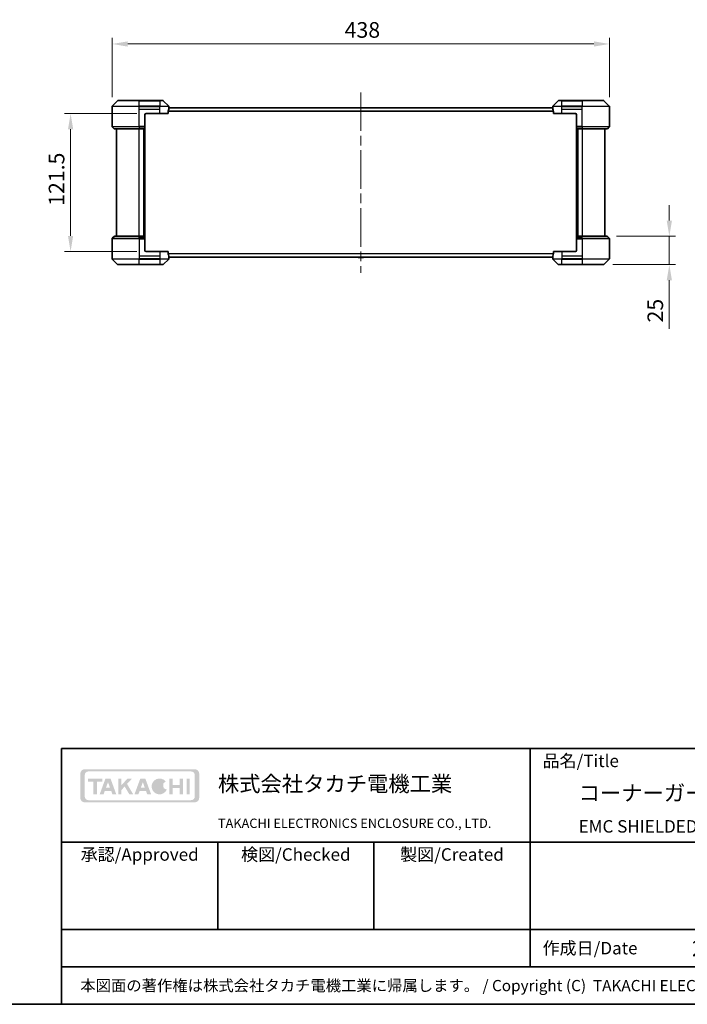
# Model space of a CAD drawing. Units: millimetres. Extents: x 87 to 9531, y 48 to 1734.
# Drawn here: x 3561 to 4149, y 48 to 915 of the extents above; entities that cross this region are included whole.
import ezdxf
from ezdxf.enums import TextEntityAlignment as Align

# ---------------------------------------------------------------- set-up
doc = ezdxf.new("R2010")
doc.units = ezdxf.units.MM
doc.header["$LTSCALE"] = 6
doc.linetypes.add('CHAIN', pattern=[0.3543, 0.2362, -0.0295, 0.0591, -0.0295])
doc.layers.get('Defpoints').update_dxf_attribs({"lineweight": 25})
for name, color, linetype, lineweight in [('Border (ISO)', 7, 'Continuous', 35), ('Dimension (ISO)', 7, 'Continuous', 18), ('Dimension (ISO) @ 1', 7, 'Continuous', 18), ('Title (ISO)', 7, 'Continuous', 35), ('Visible (ISO)', 7, 'Continuous', 35), ('Visible Narrow (ISO)', 7, 'Continuous', 25)]:
    doc.layers.add(name, color=color, linetype=linetype, lineweight=lineweight)
doc.layers.add('Centerline (ISO)', color=7, linetype='Continuous', lineweight=18, true_color=0x80ffff)
doc.layers.add('Hatch (ISO)', color=1, linetype='Continuous', lineweight=18, true_color=0xff0000)
doc.styles.add('Note Text (TK)', font='txt')
doc.styles.add('文字スタイル40', font='txt')
doc.styles.add('文字スタイル67', font='arial.ttf')
doc.dimstyles.new('Default - Method 1b (TK)', dxfattribs={"dimscale": 6, "dimtxt": 2.5, "dimasz": 2.5, "dimexe": 1, "dimexo": 1.5, "dimgap": 1, "dimtad": 1, "dimrnd": 1e-08, "dimdsep": 46, "dimtxsty": 'Note Text (TK)', "dimcen": 0.09, "dimdle": 5, "dimclrd": 100, "dimclre": 100, "dimclrt": 7, "dimadec": 1, "dimazin": 1, "dimtfac": 1, "dimtmove": 0, "dimatfit": 3, "dimfxl": 0, "dimtolj": 1, "dimlwd": -1, "dimlwe": -1, "dimarcsym": 0})

# ---------------------------------------------------------------- blocks, each defined once
blk = doc.blocks.new('図面枠 tk図枠')
at = {"layer": 'Border (ISO)'}
blk.add_line((14.5, 8), (405.5, 8), dxfattribs=at)
blk = doc.blocks.new('表題欄 tk表題欄')
at = {"layer": 'Hatch (ISO)'}
h = blk.add_hatch(color=256, dxfattribs=at)
edge = h.paths.add_edge_path(flags=0)
edge.add_arc((95.44, 237.35), 0.596, 270, 360)
edge.add_line((96.04, 237.35), (96.04, 240.76))
edge.add_arc((95.44, 240.76), 0.596, 0, 90)
edge.add_line((95.44, 241.35), (79.01, 241.35))
edge.add_arc((79.01, 240.76), 0.596, 90, 180)
edge.add_line((78.41, 240.76), (78.41, 237.35))
edge.add_arc((79.01, 237.35), 0.596, 180, 270)
edge.add_line((79.01, 236.75), (95.44, 236.75))
edge = h.paths.add_edge_path()
edge.add_line((77.71, 241), (77.71, 237.1))
edge.add_arc((78.41, 237.1), 0.702, 180, 270)
edge.add_line((78.41, 236.4), (96.04, 236.4))
edge.add_arc((96.04, 237.1), 0.702, 270, 360)
edge.add_line((96.74, 237.1), (96.74, 241))
edge.add_arc((96.04, 241), 0.702, 0, 90)
edge.add_line((96.04, 241.71), (78.41, 241.71))
edge.add_arc((78.41, 241), 0.702, 90, 180)
for points in [[(78.94, 240.2), (78.94, 239.71), (79.79, 239.71), (79.79, 237.71), (80.38, 237.71), (80.38, 239.71), (81.23, 239.71), (81.23, 240.2)], [(85.55, 237.71), (84.81, 238.94), (84.29, 238.37), (84.29, 237.71), (83.77, 237.71), (83.77, 240.2), (84.29, 240.2), (84.29, 239.15), (85.26, 240.2), (85.98, 240.2), (85.19, 239.35), (86.17, 237.71)], [(91.96, 240.2), (91.96, 237.71), (92.48, 237.71), (92.48, 238.71), (93.64, 238.71), (93.64, 237.71), (94.16, 237.71), (94.16, 240.2), (93.64, 240.2), (93.64, 239.2), (92.48, 239.2), (92.48, 240.2)], [(94.71, 240.2), (94.71, 237.71), (95.23, 237.71), (95.23, 240.2)]]:
    blk.add_hatch(color=256, dxfattribs=at).paths.add_polyline_path(points)
h = blk.add_hatch(color=256, dxfattribs=at)
h.paths.add_polyline_path([(82.46, 238.76), (81.82, 238.76), (82.14, 239.63)], flags=0)
h.paths.add_polyline_path([(82.65, 238.24), (81.63, 238.24), (81.44, 237.71), (80.82, 237.71), (81.73, 240.2), (82.55, 240.2), (83.46, 237.71), (82.85, 237.71)])
h = blk.add_hatch(color=256, dxfattribs=at)
h.paths.add_polyline_path([(87.4, 238.76), (88.03, 238.76), (87.72, 239.63)], flags=0)
h.paths.add_polyline_path([(87.01, 237.71), (87.21, 238.24), (88.22, 238.24), (88.42, 237.71), (89.04, 237.71), (88.12, 240.2), (87.31, 240.2), (86.39, 237.71)])
h = blk.add_hatch(color=256, dxfattribs=at)
edge = h.paths.add_edge_path()
edge.add_arc((90.39, 238.95), 1.27, 38.5505, 336.582)
edge.add_line((91.56, 238.44), (91.04, 238.67))
edge.add_ellipse((90.39, 238.95), major_axis=(0, -0.8), ratio=0.867347, start_angle=124.651, end_angle=429.4109, ccw=False)
edge.add_line((90.96, 239.41), (91.39, 239.74))
at = {"layer": 'Title (ISO)'}
for p, q in [((74.71, 245.05), (255.71, 245.05)), ((74.71, 204.05), (74.71, 245.05)), ((149.71, 245.05), (149.71, 210.05)), ((230.71, 245.05), (230.71, 210.05)), ((255.71, 245.05), (255.71, 204.05)), ((243.21, 240.55), (251.21, 241.55)), ((251.21, 235.55), (251.21, 241.55)), ((243.21, 240.55), (243.21, 236.55)), ((243.21, 236.55), (251.21, 235.55)), ((230.71, 232.05), (255.71, 232.05)), ((74.71, 230.05), (230.71, 230.05)), ((99.71, 230.05), (99.71, 216.05)), ((124.71, 230.05), (124.71, 216.05)), ((230.71, 221.05), (255.71, 221.05)), ((74.71, 216.05), (230.71, 216.05)), ((255.71, 210.05), (74.71, 210.05)), ((74.71, 204.05), (255.71, 204.05))]:
    blk.add_line(p, q, dxfattribs=at)
at = {"layer": 'Title (ISO)', "color": 4, "linetype": 'CHAIN', "lineweight": 18, "ltscale": 8.88956, "true_color": 0x00ffff}
blk.add_line((238.21, 242.55), (238.21, 234.55), dxfattribs=at)
at = {"layer": 'Title (ISO)', "color": 4, "linetype": 'CHAIN', "lineweight": 18, "ltscale": 20.001633, "true_color": 0x00ffff}
blk.add_line((252.21, 238.55), (234.21, 238.55), dxfattribs=at)
at = {"layer": 'Title (ISO)'}
for radius in [3, 2]:
    blk.add_circle((238.21, 238.55), radius, dxfattribs=at)
at = {"layer": 'Title (ISO)', "color": 1, "true_color": 0xff0000, "char_height": 2, "line_spacing_factor": 1.5, "style": 'Note Text (TK)'}
for s, insert, attachment_point in [('\\fＭＳ Ｐゴシック|b0|i0;{\\H2.0000;品名/Title}', (151.71, 243.05), 4), ('\\fＭＳ Ｐゴシック|b0|i0;{\\H2.0000;尺度/Scale}', (232.71, 230.05), 4), ('\\fＭＳ Ｐゴシック|b0|i0;{\\H2.0000;承認/Approved}', (87.21, 228.05), 5), ('\\fＭＳ Ｐゴシック|b0|i0;{\\H2.0000;検図/Checked}', (112.21, 228.05), 5), ('\\fＭＳ Ｐゴシック|b0|i0;{\\H2.0000;製図/Created}', (137.21, 228.05), 5), ('\\fＭＳ Ｐゴシック|b0|i0;{\\H2.0000;ページ/Page}', (232.71, 219.05), 4), ('\\fＭＳ Ｐゴシック|b0|i0;{\\H2.0000;作成日/Date}', (151.71, 213.05), 4)]:
    blk.add_mtext(s, dxfattribs=dict(at, insert=insert, attachment_point=attachment_point))
at = {"layer": 'Title (ISO)', "color": 7, "line_spacing_factor": 1.5, "style": 'Note Text (TK)'}
for s, insert, char_height, attachment_point in [('株式会社タカチ電機工業', (99.74, 239.05), 2.5, 4), ('\\fArial|b0|i0;{\\H1.4986;TAKACHI ELECTRONICS ENCLOSURE CO., LTD.}', (99.74, 233.05), 1.4986, 4), ('\\fＭＳ Ｐゴシック|b0|i0;{\\H2.0000;/}', (243.21, 213.55), 2, 5), ('\\fＭＳ Ｐゴシック|b0|i0;{\\H1.8000;本図面の著作権は株式会社タカチ電機工業に帰属します。 / Copyright (C)\xa0 TAKACHI ELECTRONICS ENCLOSURE CO., LTD. All Rights Reserved.}', (77.71, 207.05), 1.8, 4)]:
    blk.add_mtext(s, dxfattribs=dict(at, insert=insert, char_height=char_height, attachment_point=attachment_point))
at = {"layer": 'Title (ISO)', "color": 7}
for tag, p, height, style in [('<品名>_001', (157.5, 236.65), 2.5, 'Note Text (TK)'), ('<Title>_001', (157.49, 231.55), 2, '文字スタイル67'), ('<型番>_001', (157.66, 219.99), 3, '文字スタイル40'), ('作成日_001', (175.62, 211.78), 2.5, 'Note Text (TK)'), ('<ページ_No.>_001', (237.95, 212.3), 2.5, 'Note Text (TK)'), ('<総ページ数>_001', (246.79, 212.3), 2.5, 'Note Text (TK)')]:
    blk.add_attdef(tag, p, '', height=height, dxfattribs=dict(at, style=style))
at = {"layer": 'Title (ISO)', "color": 7, "style": 'Note Text (TK)'}
for tag, p in [('<尺度>', (243.21, 224.55)), ('<部品サイズ>', (112.21, 213.05))]:
    blk.add_attdef(tag, text='', height=2.5, dxfattribs=at).set_placement(p, align=Align.MIDDLE_CENTER)
blk = doc.blocks.new('*D52')
at = {"layer": 'Defpoints', "color": 0, "transparency": 16777216}
for p in [(4080.45, 894.02), (3642.45, 838.95), (4080.45, 838.95)]:
    blk.add_point(p, dxfattribs=at)
at = {"layer": 'Dimension (ISO)', "color": 100, "transparency": 16777216}
for p, q in [((3642.45, 847.2), (3642.45, 899.52)), ((3656.2, 894.02), (4066.7, 894.02)), ((4080.45, 847.2), (4080.45, 899.52))]:
    blk.add_line(p, q, dxfattribs=at)
for points in [[(3656.2, 896.31), (3656.2, 891.72), (3642.45, 894.02)], [(4066.7, 896.31), (4066.7, 891.72), (4080.45, 894.02)]]:
    blk.add_solid(points, dxfattribs=at)
at = {"layer": 'Dimension (ISO)', "color": 7, "transparency": 16777216, "insert": (3847.27, 906.39), "char_height": 13.75, "attachment_point": 4, "style": 'Note Text (TK)'}
blk.add_mtext('\\A1;438', dxfattribs=at)
blk = doc.blocks.new('*D53')
at = {"layer": 'Defpoints', "color": 0, "transparency": 16777216}
for p in [(3672.45, 832.65), (3605.95, 711.15), (3672.45, 711.15)]:
    blk.add_point(p, dxfattribs=at)
at = {"layer": 'Dimension (ISO)', "color": 100, "transparency": 16777216}
for p, q in [((3664.2, 832.65), (3600.45, 832.65)), ((3605.95, 818.9), (3605.95, 724.9)), ((3664.2, 711.15), (3600.45, 711.15))]:
    blk.add_line(p, q, dxfattribs=at)
for points in [[(3603.66, 818.9), (3608.24, 818.9), (3605.95, 832.65)], [(3603.66, 724.9), (3608.24, 724.9), (3605.95, 711.15)]]:
    blk.add_solid(points, dxfattribs=at)
at = {"layer": 'Dimension (ISO)', "color": 7, "transparency": 16777216, "insert": (3593.58, 751.43), "char_height": 13.75, "attachment_point": 4, "rotation": 90, "style": 'Note Text (TK)'}
blk.add_mtext('\\A1;121.5', dxfattribs=at)
blk = doc.blocks.new('*D54')
at = {"layer": 'Defpoints', "color": 0, "transparency": 16777216}
for p in [(4078.24, 724.65), (4133.15, 724.65), (4075.24, 699.65)]:
    blk.add_point(p, dxfattribs=at)
at = {"layer": 'Dimension (ISO)', "color": 100, "transparency": 16777216}
for p, q in [((4133.15, 738.4), (4133.15, 752.15)), ((4086.49, 724.65), (4138.65, 724.65)), ((4133.15, 724.65), (4133.15, 699.65)), ((4083.49, 699.65), (4138.65, 699.65)), ((4133.15, 685.9), (4133.15, 643.18))]:
    blk.add_line(p, q, dxfattribs=at)
for points in [[(4130.86, 738.4), (4135.44, 738.4), (4133.15, 724.65)], [(4130.86, 685.9), (4135.44, 685.9), (4133.15, 699.65)]]:
    blk.add_solid(points, dxfattribs=at)
at = {"layer": 'Dimension (ISO)', "color": 7, "transparency": 16777216, "insert": (4120.77, 648.68), "char_height": 13.75, "attachment_point": 4, "rotation": 90, "style": 'Note Text (TK)'}
blk.add_mtext('\\A1;25', dxfattribs=at)

msp = doc.modelspace()

# ---------------------------------------------------------------- linework, layer by layer
at = {"layer": 'Centerline (ISO)', "linetype": 'CHAIN', "ltscale": 23.990969}
msp.add_line((3861.451, 851.4027), (3861.451, 692.4027), dxfattribs=at)
at = {"layer": 'Visible (ISO)'}
for p, q in [((3647.3046, 844.0062), (3642.5975, 839.2991)), ((3647.6581, 844.1527), (3666.451, 844.1527)), ((3684.451, 844.1527), (3666.451, 844.1527)), ((3684.451, 844.1527), (3687.2439, 844.1527)), ((3692.3046, 839.2991), (3687.5975, 844.0062)), ((4035.3046, 844.0062), (4030.5975, 839.2991)), ((4035.6581, 844.1527), (4038.451, 844.1527)), ((4056.451, 844.1527), (4038.451, 844.1527)), ((4056.451, 844.1527), (4075.2439, 844.1527)), ((4080.3046, 839.2991), (4075.5975, 844.0062)), ((3642.451, 836.6527), (3642.451, 838.9456)), ((3642.451, 821.3598), (3642.451, 836.6527)), ((3691.8672, 832.6527), (3691.8672, 834.5441)), ((4030.4591, 837.6527), (3692.4429, 837.6527)), ((3692.451, 837.6527), (3692.451, 838.9456)), ((4030.451, 837.6527), (4030.451, 838.9456)), ((4031.0348, 834.5441), (4031.0348, 832.6527)), ((4080.451, 836.6527), (4080.451, 838.9456)), ((4080.451, 821.3598), (4080.451, 836.6527)), ((3671.451, 831.6527), (3671.451, 821.3598)), ((3672.451, 832.6527), (3684.451, 832.6527)), ((3691.8672, 832.6527), (3684.451, 832.6527)), ((4038.451, 832.6527), (4031.0348, 832.6527)), ((4038.451, 832.6527), (4050.451, 832.6527)), ((4051.451, 831.6527), (4051.451, 821.3598)), ((3642.5975, 821.0062), (3644.3046, 819.2991)), ((3666.451, 819.1527), (3644.6581, 819.1527)), ((3646.451, 819.1527), (3646.451, 724.6527)), ((3666.451, 819.1527), (3671.451, 819.1527)), ((3670.451, 724.6527), (3670.451, 819.1527)), ((3671.451, 821.3598), (3671.451, 821.0062)), ((3671.451, 819.2991), (3671.451, 821.0062)), ((3671.451, 819.2991), (3671.451, 819.1527)), ((3671.451, 724.6527), (3671.451, 819.1527)), ((4051.451, 821.0062), (4051.451, 821.3598)), ((4051.451, 821.0062), (4051.451, 819.2991)), ((4051.451, 819.1527), (4051.451, 819.2991)), ((4051.451, 819.1527), (4051.451, 724.6527)), ((4051.451, 819.1527), (4056.451, 819.1527)), ((4052.451, 819.1527), (4052.451, 724.6527)), ((4078.2439, 819.1527), (4056.451, 819.1527)), ((4076.451, 724.6527), (4076.451, 819.1527)), ((4080.3046, 821.0062), (4078.5975, 819.2991)), ((3642.451, 722.4456), (3642.451, 707.1527)), ((3642.5975, 722.7991), (3644.3046, 724.5062)), ((3644.6581, 724.6527), (3666.451, 724.6527)), ((3671.451, 724.6527), (3666.451, 724.6527)), ((3671.451, 724.6527), (3671.451, 724.5062)), ((3671.451, 722.7991), (3671.451, 724.5062)), ((3671.451, 722.7991), (3671.451, 722.4456)), ((3671.451, 712.1527), (3671.451, 722.4456)), ((4051.451, 724.5062), (4051.451, 724.6527)), ((4056.451, 724.6527), (4051.451, 724.6527)), ((4051.451, 724.5062), (4051.451, 722.7991)), ((4051.451, 722.4456), (4051.451, 722.7991)), ((4051.451, 712.1527), (4051.451, 722.4456)), ((4056.451, 724.6527), (4078.2439, 724.6527)), ((4080.3046, 722.7991), (4078.5975, 724.5062)), ((4080.451, 722.4456), (4080.451, 707.1527)), ((3642.451, 707.1527), (3642.451, 704.8598)), ((3642.5975, 704.5062), (3647.3046, 699.7991)), ((3684.451, 711.1527), (3672.451, 711.1527)), ((3684.451, 711.1527), (3691.8672, 711.1527)), ((3687.5975, 699.7991), (3692.3046, 704.5062)), ((3691.8672, 709.2613), (3691.8672, 711.1527)), ((4030.4591, 706.1527), (3692.4429, 706.1527)), ((3692.451, 706.1527), (3692.451, 704.8598)), ((3859.1419, 706.0437), (3859.071, 706.1527)), ((3859.3096, 705.9527), (3863.5925, 705.9527)), ((3863.7602, 706.0437), (3863.831, 706.1527)), ((4030.451, 706.1527), (4030.451, 704.8598)), ((4030.5975, 704.5062), (4035.3046, 699.7991)), ((4031.0348, 711.1527), (4038.451, 711.1527)), ((4031.0348, 711.1527), (4031.0348, 709.2613)), ((4050.451, 711.1527), (4038.451, 711.1527)), ((4075.5975, 699.7991), (4080.3046, 704.5062)), ((4080.451, 707.1527), (4080.451, 704.8598)), ((3666.451, 699.6527), (3647.6581, 699.6527)), ((3666.451, 699.6527), (3684.451, 699.6527)), ((3687.2439, 699.6527), (3684.451, 699.6527)), ((4038.451, 699.6527), (4035.6581, 699.6527)), ((4038.451, 699.6527), (4056.451, 699.6527)), ((4075.2439, 699.6527), (4056.451, 699.6527))]:
    msp.add_line(p, q, dxfattribs=at)
for centre, radius, start, end in [((3647.6581, 843.6527), 0.5, 90, 135), ((3687.2439, 843.6527), 0.5, 45, 90), ((4035.6581, 843.6527), 0.5, 90, 135), ((4075.2439, 843.6527), 0.5, 45, 90), ((3642.951, 838.9456), 0.5, 135, 180), ((3691.951, 838.9456), 0.5, 0, 45), ((4030.951, 838.9456), 0.5, 135, 180), ((4079.951, 838.9456), 0.5, 0, 45), ((3672.451, 831.6527), 1, 90, 180), ((4050.451, 831.6527), 1, 0, 90), ((3642.951, 821.3598), 0.5, 180, 225), ((3644.6581, 819.6527), 0.5, 225, 270), ((4078.2439, 819.6527), 0.5, 270, 315), ((4079.951, 821.3598), 0.5, 315, 0), ((3642.951, 722.4456), 0.5, 135, 180), ((3644.6581, 724.1527), 0.5, 90, 135), ((4078.2439, 724.1527), 0.5, 45, 90), ((4079.951, 722.4456), 0.5, 0, 45), ((3672.451, 712.1527), 1, 180, 270), ((4050.451, 712.1527), 1, 270, 0), ((3642.951, 704.8598), 0.5, 180, 225), ((3691.951, 704.8598), 0.5, 315, 0), ((3859.3096, 706.1527), 0.2, 213.0238676, 270), ((3863.5925, 706.1527), 0.2, 270, 326.9761324), ((4030.951, 704.8598), 0.5, 180, 225), ((4079.951, 704.8598), 0.5, 315, 0), ((3647.6581, 700.1527), 0.5, 225, 270), ((3687.2439, 700.1527), 0.5, 270, 315), ((4035.6581, 700.1527), 0.5, 225, 270), ((4075.2439, 700.1527), 0.5, 270, 315)]:
    msp.add_arc(centre, radius, start, end, dxfattribs=at)
for centre, major_axis, start_param, end_param in [((3684.451, 838.2527), (0, -9.6), 1.19575789, 1.40334825), ((3684.451, 838.2527), (0, -9.6), 1.40334825, 1.49698509), ((4038.451, 838.2527), (0, -9.6), 4.78620022, 4.87983706), ((4038.451, 838.2527), (0, -9.6), 4.87983706, 5.08742742), ((3684.451, 705.5527), (0, 9.6), 4.87983706, 5.08742742), ((3684.451, 705.5527), (0, 9.6), 4.78620022, 4.87983706), ((4038.451, 705.5527), (0, 9.6), 1.40334825, 1.49698509), ((4038.451, 705.5527), (0, 9.6), 1.19575789, 1.40334825)]:
    msp.add_ellipse(centre, major_axis=major_axis, ratio=0.83333333, start_param=start_param, end_param=end_param, dxfattribs=at)
for points, knots in [([(3691.895, 834.7361), (3691.8877, 834.7138), (3691.8813, 834.6879), (3691.8704, 834.6229), (3691.8672, 834.5824), (3691.8672, 834.5441)], [-0.0201957606, -0.0201957606, -0.0201957606, -0.0201957606, -0.0114837322, -0.0114837322, 0, 0, 0, 0]), ([(3692.4429, 837.6527), (3692.4412, 837.6527), (3692.4391, 837.6452), (3692.4347, 837.6145), (3692.4325, 837.5914), (3692.4301, 837.5585), (3692.4297, 837.5518), (3692.4292, 837.5447)], [-0.0452461794, -0.0452461794, -0.0452461794, -0.0452461794, -0.0339249805, -0.0339249805, -0.0226037816, -0.0226037816, -0.0199303713, -0.0199303713, -0.0199303713, -0.0199303713]), ([(4030.4728, 837.5447), (4030.4724, 837.5518), (4030.4719, 837.5585), (4030.4696, 837.5915), (4030.4673, 837.6145), (4030.4629, 837.6452), (4030.4608, 837.6527), (4030.4591, 837.6527)], [-0.0705290281, -0.0705290281, -0.0705290281, -0.0705290281, -0.0678449297, -0.0678449297, -0.056529226, -0.056529226, -0.0452135224, -0.0452135224, -0.0452135224, -0.0452135224]), ([(4031.0348, 834.5441), (4031.0348, 834.5817), (4031.0318, 834.6215), (4031.021, 834.6867), (4031.0145, 834.7134), (4031.0071, 834.7361)], [-0.0932612826, -0.0932612826, -0.0932612826, -0.0932612826, -0.0819853568, -0.0819853568, -0.0730776319, -0.0730776319, -0.0730776319, -0.0730776319]), ([(3691.8672, 709.2613), (3691.8672, 709.2237), (3691.8703, 709.1839), (3691.881, 709.1186), (3691.8875, 709.092), (3691.895, 709.0693)], [-0.0932612826, -0.0932612826, -0.0932612826, -0.0932612826, -0.0819853568, -0.0819853568, -0.0730776319, -0.0730776319, -0.0730776319, -0.0730776319]), ([(3692.4292, 706.2606), (3692.4297, 706.2536), (3692.4301, 706.2469), (3692.4325, 706.2139), (3692.4347, 706.1908), (3692.4391, 706.1602), (3692.4412, 706.1527), (3692.4429, 706.1527)], [-0.0705290281, -0.0705290281, -0.0705290281, -0.0705290281, -0.0678449297, -0.0678449297, -0.056529226, -0.056529226, -0.0452135224, -0.0452135224, -0.0452135224, -0.0452135224]), ([(3861.0617, 705.9527), (3861.0615, 705.9527), (3861.0614, 705.9527), (3861.061, 705.9527), (3861.0608, 705.9527), (3861.0606, 705.9527)], [-0.000230599076, -0.000230599076, -0.000230599076, -0.000230599076, 0, 0, 0.000338329447, 0.000338329447, 0.000338329447, 0.000338329447]), ([(3861.0617, 705.9527), (3861.0617, 705.9527), (3861.0618, 705.9527), (3861.0622, 705.9527), (3861.0625, 705.9527), (3861.0628, 705.9527)], [-0.000054249657, -0.000054249657, -0.000054249657, -0.000054249657, 0, 0, 0.000241517914, 0.000241517914, 0.000241517914, 0.000241517914]), ([(3863.4685, 705.9527), (3863.4692, 705.9527), (3863.4699, 705.9527), (3863.4717, 705.9527), (3863.4727, 705.9527), (3863.4737, 705.9527)], [-0.000230599076, -0.000230599076, -0.000230599076, -0.000230599076, 0, 0, 0.000338329447, 0.000338329447, 0.000338329447, 0.000338329447]), ([(3863.4737, 705.9527), (3863.4728, 705.9527), (3863.4719, 705.9527), (3863.4703, 705.9527), (3863.4696, 705.9527), (3863.4689, 705.9527)], [-0.000338329447, -0.000338329447, -0.000338329447, -0.000338329447, 0, 0, 0.000241517914, 0.000241517914, 0.000241517914, 0.000241517914]), ([(4030.4591, 706.1527), (4030.4608, 706.1527), (4030.4629, 706.1602), (4030.4673, 706.1909), (4030.4696, 706.214), (4030.4719, 706.2469), (4030.4724, 706.2536), (4030.4728, 706.2606)], [-0.0452461794, -0.0452461794, -0.0452461794, -0.0452461794, -0.0339249805, -0.0339249805, -0.0226037816, -0.0226037816, -0.0199303713, -0.0199303713, -0.0199303713, -0.0199303713]), ([(4031.0071, 709.0693), (4031.0143, 709.0916), (4031.0208, 709.1175), (4031.0317, 709.1825), (4031.0348, 709.223), (4031.0348, 709.2613)], [-0.0201957606, -0.0201957606, -0.0201957606, -0.0201957606, -0.0114837322, -0.0114837322, 0, 0, 0, 0])]:
    msp.add_open_spline(points, degree=3, knots=knots, dxfattribs=at)
at = {"layer": 'Visible Narrow (ISO)'}
for p, q in [((3666.451, 844.0062), (3647.3046, 844.0062)), ((3666.451, 844.1527), (3666.451, 844.0062)), ((3666.451, 844.0062), (3684.451, 844.0062)), ((3666.451, 839.2991), (3666.451, 844.0062)), ((3684.451, 844.0062), (3684.451, 844.1527)), ((3687.5975, 844.0062), (3684.451, 844.0062)), ((3684.451, 844.0062), (3684.451, 839.2991)), ((4038.451, 844.0062), (4035.3046, 844.0062)), ((4038.451, 844.0062), (4038.451, 844.1527)), ((4038.451, 839.2991), (4038.451, 844.0062)), ((4038.451, 844.0062), (4056.451, 844.0062)), ((4056.451, 844.0062), (4056.451, 844.1527)), ((4056.451, 844.0062), (4056.451, 839.2991)), ((4075.5975, 844.0062), (4056.451, 844.0062)), ((3666.451, 838.9456), (3642.451, 838.9456)), ((3642.5975, 839.2991), (3666.451, 839.2991)), ((3666.451, 839.2991), (3666.451, 838.9456)), ((3684.451, 839.2991), (3666.451, 839.2991)), ((3666.451, 836.6527), (3666.451, 838.9456)), ((3666.451, 838.9456), (3684.451, 838.9456)), ((3666.451, 836.6527), (3684.451, 836.6527)), ((3666.451, 821.3598), (3666.451, 836.6527)), ((3684.451, 839.2991), (3684.451, 838.9456)), ((3684.451, 839.2991), (3692.3046, 839.2991)), ((3692.451, 838.9456), (3684.451, 838.9456)), ((3684.451, 836.6527), (3684.451, 838.9456)), ((3684.451, 832.6527), (3684.451, 836.6527)), ((4031.0348, 834.5441), (3691.8672, 834.5441)), ((4031.0071, 834.7361), (3691.895, 834.7361)), ((4030.4728, 837.5447), (3692.4292, 837.5447)), ((4038.451, 838.9456), (4030.451, 838.9456)), ((4030.5975, 839.2991), (4038.451, 839.2991)), ((4056.451, 839.2991), (4038.451, 839.2991)), ((4038.451, 839.2991), (4038.451, 838.9456)), ((4038.451, 836.6527), (4038.451, 838.9456)), ((4038.451, 838.9456), (4056.451, 838.9456)), ((4038.451, 836.6527), (4056.451, 836.6527)), ((4038.451, 832.6527), (4038.451, 836.6527)), ((4056.451, 839.2991), (4056.451, 838.9456)), ((4056.451, 839.2991), (4080.3046, 839.2991)), ((4080.451, 838.9456), (4056.451, 838.9456)), ((4056.451, 836.6527), (4056.451, 838.9456)), ((4056.451, 821.3598), (4056.451, 836.6527)), ((3642.451, 821.3598), (3666.451, 821.3598)), ((3666.451, 821.0062), (3642.5975, 821.0062)), ((3644.3046, 819.2991), (3666.451, 819.2991)), ((3671.451, 821.3598), (3666.451, 821.3598)), ((3666.451, 821.0062), (3666.451, 821.3598)), ((3666.451, 821.0062), (3671.451, 821.0062)), ((3666.451, 821.0062), (3666.451, 819.2991)), ((3671.451, 819.2991), (3666.451, 819.2991)), ((3666.451, 819.2991), (3666.451, 819.1527)), ((3666.451, 724.6527), (3666.451, 819.1527)), ((3670.151, 819.1527), (3670.151, 724.6527)), ((3671.151, 819.1527), (3671.151, 724.6527)), ((4056.451, 821.3598), (4051.451, 821.3598)), ((4051.451, 821.0062), (4056.451, 821.0062)), ((4056.451, 819.2991), (4051.451, 819.2991)), ((4051.751, 724.6527), (4051.751, 819.1527)), ((4052.751, 724.6527), (4052.751, 819.1527)), ((4056.451, 821.3598), (4080.451, 821.3598)), ((4056.451, 821.0062), (4056.451, 821.3598)), ((4080.3046, 821.0062), (4056.451, 821.0062)), ((4056.451, 821.0062), (4056.451, 819.2991)), ((4056.451, 819.2991), (4056.451, 819.1527)), ((4056.451, 819.2991), (4078.5975, 819.2991)), ((4056.451, 819.1527), (4056.451, 724.6527)), ((3666.451, 722.4456), (3642.451, 722.4456)), ((3642.5975, 722.7991), (3666.451, 722.7991)), ((3666.451, 724.5062), (3644.3046, 724.5062)), ((3666.451, 724.5062), (3666.451, 724.6527)), ((3666.451, 724.5062), (3671.451, 724.5062)), ((3666.451, 722.7991), (3666.451, 724.5062)), ((3666.451, 722.7991), (3666.451, 722.4456)), ((3671.451, 722.7991), (3666.451, 722.7991)), ((3666.451, 722.4456), (3666.451, 707.1527)), ((3666.451, 722.4456), (3671.451, 722.4456)), ((4051.451, 724.5062), (4056.451, 724.5062)), ((4056.451, 722.7991), (4051.451, 722.7991)), ((4051.451, 722.4456), (4056.451, 722.4456)), ((4056.451, 724.5062), (4056.451, 724.6527)), ((4056.451, 722.7991), (4056.451, 724.5062)), ((4078.5975, 724.5062), (4056.451, 724.5062)), ((4056.451, 722.7991), (4056.451, 722.4456)), ((4056.451, 722.7991), (4080.3046, 722.7991)), ((4056.451, 722.4456), (4056.451, 707.1527)), ((4080.451, 722.4456), (4056.451, 722.4456)), ((3642.451, 704.8598), (3666.451, 704.8598)), ((3666.451, 704.5062), (3642.5975, 704.5062)), ((3666.451, 707.1527), (3666.451, 704.8598)), ((3684.451, 707.1527), (3666.451, 707.1527)), ((3684.451, 704.8598), (3666.451, 704.8598)), ((3666.451, 704.5062), (3666.451, 704.8598)), ((3666.451, 704.5062), (3684.451, 704.5062)), ((3666.451, 699.7991), (3666.451, 704.5062)), ((3684.451, 711.1527), (3684.451, 707.1527)), ((3684.451, 707.1527), (3684.451, 704.8598)), ((3684.451, 704.8598), (3692.451, 704.8598)), ((3684.451, 704.5062), (3684.451, 704.8598)), ((3684.451, 704.5062), (3684.451, 699.7991)), ((3692.3046, 704.5062), (3684.451, 704.5062)), ((4031.0348, 709.2613), (3691.8672, 709.2613)), ((4031.0071, 709.0693), (3691.895, 709.0693)), ((4030.4728, 706.2606), (3692.4292, 706.2606)), ((3859.1419, 706.0437), (3863.7602, 706.0437)), ((4030.451, 704.8598), (4038.451, 704.8598)), ((4038.451, 704.5062), (4030.5975, 704.5062)), ((4038.451, 711.1527), (4038.451, 707.1527)), ((4038.451, 707.1527), (4038.451, 704.8598)), ((4056.451, 707.1527), (4038.451, 707.1527)), ((4056.451, 704.8598), (4038.451, 704.8598)), ((4038.451, 704.5062), (4038.451, 704.8598)), ((4038.451, 704.5062), (4056.451, 704.5062)), ((4038.451, 699.7991), (4038.451, 704.5062)), ((4056.451, 707.1527), (4056.451, 704.8598)), ((4056.451, 704.8598), (4080.451, 704.8598)), ((4056.451, 704.5062), (4056.451, 704.8598)), ((4080.3046, 704.5062), (4056.451, 704.5062)), ((4056.451, 704.5062), (4056.451, 699.7991)), ((3647.3046, 699.7991), (3666.451, 699.7991)), ((3684.451, 699.7991), (3666.451, 699.7991)), ((3666.451, 699.7991), (3666.451, 699.6527)), ((3684.451, 699.7991), (3687.5975, 699.7991)), ((3684.451, 699.7991), (3684.451, 699.6527)), ((4035.3046, 699.7991), (4038.451, 699.7991)), ((4038.451, 699.7991), (4038.451, 699.6527)), ((4056.451, 699.7991), (4038.451, 699.7991)), ((4056.451, 699.6527), (4056.451, 699.7991)), ((4056.451, 699.7991), (4075.5975, 699.7991))]:
    msp.add_line(p, q, dxfattribs=at)

# ---------------------------------------------------------------- block references
at = {"xscale": 5.5, "yscale": 5.5, "zscale": 5.5}
msp.add_blockref('図面枠 tk図枠', (2363.25, 4), dxfattribs=at)
ref = msp.add_blockref('表題欄 tk表題欄', (3187.1015, -1074.2901), dxfattribs=dict(xscale=5.5, yscale=5.5, zscale=5.5))
ref.add_attrib('<品名>_001', 'コーナーガード付EMCシールドケース', (4053.3281, 227.3047), dxfattribs={"layer": 'Title (ISO)', "color": 7, "height": 13.75, "style": 'Note Text (TK)'})
ref.add_attrib('<尺度>_001', '1:5.5', (4505.1406, 153.875), dxfattribs={"layer": 'Title (ISO)', "color": 7, "height": 13.75, "style": 'Note Text (TK)'})
ref.add_attrib('作成日_001', '2022/12/16', (4153.0781, 90.3906), dxfattribs={"layer": 'Title (ISO)', "color": 7, "height": 13.75, "style": 'Note Text (TK)'})
ref.add_attrib('<Title>_001', 'EMC SHIELDED ENCLOSURE with CORNER GUARD', (4053.2844, 199.2462), dxfattribs={"layer": 'Title (ISO)', "color": 7, "height": 11, "style": '文字スタイル67'})
ref.add_attrib('<ページ_No.>_001', '2', (4495, 93.375), dxfattribs={"layer": 'Title (ISO)', "color": 7, "height": 13.75, "style": 'Note Text (TK)'})
ref.add_attrib('<総ページ数>_001', '7', (4544.4609, 93.375), dxfattribs={"layer": 'Title (ISO)', "color": 7, "height": 13.75, "style": 'Note Text (TK)'})

# ---------------------------------------------------------------- dimensions: what is measured, and where the dimension line sits
at = {"layer": 'Dimension (ISO) @ 1', "color": 100, "true_color": 0x00ff3f}
for base, p1, p2, angle, override, picture, middle in [((4080.451, 894.0159), (3642.451, 838.9456), (4080.451, 838.9456), 180, {"dimscale": 1, "dimtxt": 13.75, "dimasz": 13.75, "dimexe": 5.5, "dimexo": 8.25, "dimgap": 5.5, "dimdec": 2, "dimcen": 0.495, "dimtol": 0, "dimlim": 0, "dimtp": 0, "dimtm": 0, "dimtdec": 2, "dimtix": 0, "dimtofl": 0, "dimtmove": 0, "dimatfit": 1}, '*D52', (3861.451, 894.0159)), ((3605.951, 711.1527), (3672.451, 832.6527), (3672.451, 711.1527), 90, {"dimscale": 1, "dimtxt": 13.75, "dimasz": 13.75, "dimexe": 5.5, "dimexo": 8.25, "dimgap": 5.5, "dimdec": 2, "dimcen": 0.495, "dimtol": 0, "dimlim": 0, "dimtp": 0, "dimtm": 0, "dimtdec": 2, "dimtix": 0, "dimtofl": 0, "dimtmove": 0, "dimatfit": 1}, '*D53', (3605.951, 771.9027)), ((4133.1481, 724.6527), (4075.2439, 699.6527), (4078.2439, 724.6527), 90, {"dimscale": 1, "dimtxt": 13.75, "dimasz": 13.75, "dimexe": 5.5, "dimexo": 8.25, "dimgap": 5.5, "dimdec": 2, "dimcen": 0.495, "dimtol": 0, "dimlim": 0, "dimtp": 0, "dimtm": 0, "dimtdec": 2, "dimtix": 0, "dimtofl": 1, "dimtmove": 0, "dimatfit": 1}, '*D54', (4133.1481, 657.6683))]:
    dim = msp.add_linear_dim(base=base, p1=p1, p2=p2, angle=angle, dimstyle='Default - Method 1b (TK)', override=override, dxfattribs=at)
    dim.commit()
    dim.dimension.update_dxf_attribs({"geometry": picture, "text_midpoint": middle, "dimtype": 128})

doc.saveas('drawing.dxf')
